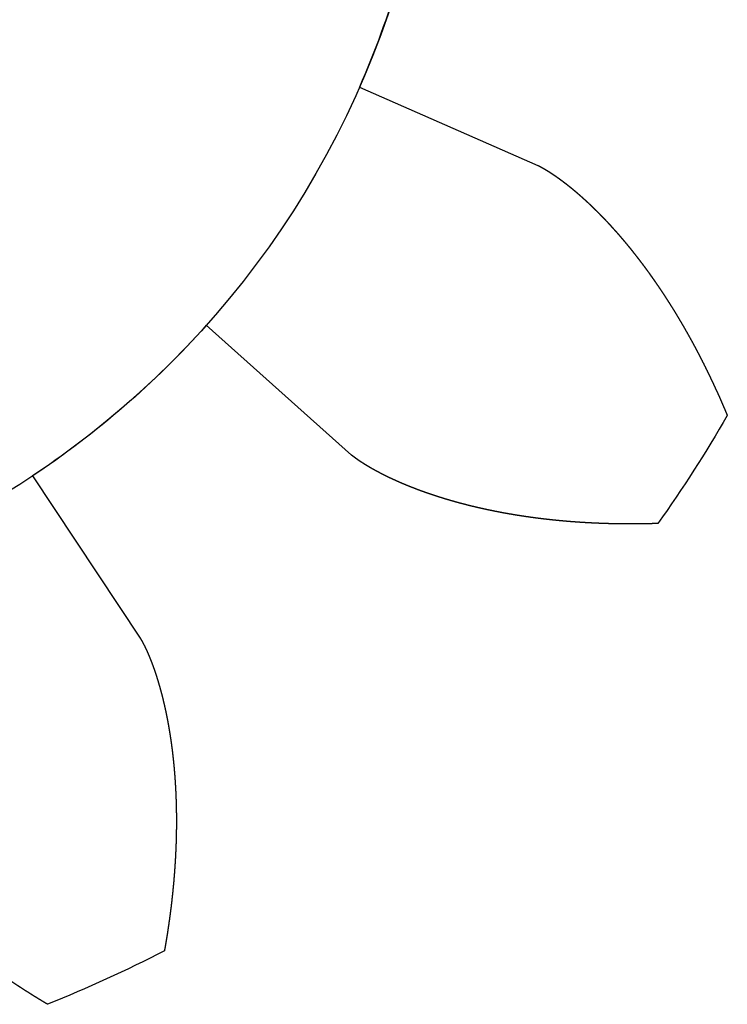
# Model space of a CAD drawing. Units: centimetres. Extents: x -0.25 to 5.37, y -0.26 to 0.3.
# Drawn here: x 0.09 to 0.23, y -0.24 to -0.06 of the extents above; entities that cross this region are included whole.
import ezdxf

# ---------------------------------------------------------------- set-up
doc = ezdxf.new("R2010")
doc.units = ezdxf.units.CM
doc.header["$MEASUREMENT"] = 0
for name, color, linetype in [('Différentiel torsen p1 v2 v2_Sketch10', 7, 'Continuous'), ('Différentiel torsen p1 v2 v2_Sketch5', 7, 'Continuous'), ('Différentiel torsen p1 v2 v2_Sketch8', 7, 'Continuous')]:
    doc.layers.add(name, color=color, linetype=linetype)

msp = doc.modelspace()

# ---------------------------------------------------------------- linework, layer by layer
at = {"layer": 'Différentiel torsen p1 v2 v2_Sketch10'}
for p, q in [((0.1556727807471898, -0.0683080180830727, -0.2), (0.1893094348916383, -0.0830675230429308, -0.2)), ((0.1893094348916383, -0.0830675230429308, -0.2), (0.1893322622669657, -0.0830778233088923, -0.2)), ((0.1542028580915883, -0.1376944228350036, -0.2), (0.1268039690257516, -0.11322876595334, -0.2)), ((0.1542217103774859, -0.1377109084608531, -0.2), (0.1542028580915883, -0.1376944228350036, -0.2)), ((0.0940301740340231, -0.1416274209718278, -0.2), (0.1143475373389233, -0.1722292548552737, -0.2)), ((0.1143475373389233, -0.1722292548552737, -0.2), (0.1143611722048533, -0.1722502614012602, -0.2))]:
    msp.add_line(p, q, dxfattribs=at)
at = {"layer": 'Différentiel torsen p1 v2 v2_Sketch10', "extrusion": (0, 0, -1)}
for radius, start, end in [(0.17, 189.0357764736593, 203.6914962536133), (0.17, 221.7630492009321, 236.4187689808861), (0.26, 210.0583464391871, 215.3961990153584), (0.26, 242.7856191664599, 248.1234717426312)]:
    msp.add_arc((0, 0, 0.2), radius, start, end, dxfattribs=at)
at = {"layer": 'Différentiel torsen p1 v2 v2_Sketch10'}
for points in [[(0.1893322622669657, -0.0830778233088923, -0.2), (0.189334314364721, -0.0830787488482269, -0.2), (0.1893386396801449, -0.0830807109781166, -0.2), (0.1893457910134836, -0.083083987326286, -0.2), (0.1893566528784855, -0.0830890221188365, -0.2), (0.1893724405443807, -0.0830964270944885, -0.2), (0.1893904353289544, -0.0831049462324619, -0.2), (0.1894106306516131, -0.0831145846535035, -0.2), (0.1894330149859671, -0.0831253509815589, -0.2), (0.189457572200871, -0.083137257063038, -0.2), (0.1894842836375275, -0.0831503164751861, -0.2), (0.1895131296938176, -0.0831645433782648, -0.2), (0.1895440916304205, -0.0831799512123259, -0.2), (0.1895771532270084, -0.0831965515001273, -0.2), (0.1896122999753448, -0.0832143544330203, -0.2), (0.1896495182792368, -0.083233369451379, -0.2), (0.1896887947178272, -0.0832536057792168, -0.2), (0.1897301151253863, -0.0832750730915116, -0.2), (0.189773464368583, -0.0832977816763542, -0.2), (0.189818826816979, -0.0833217420949672, -0.2), (0.1898661866273086, -0.0833469649764619, -0.2), (0.1899155280984015, -0.083373460761337, -0.2), (0.189966836010307, -0.08340123945628, -0.2), (0.1900200955021542, -0.0834303107236063, -0.2), (0.1900752919183237, -0.0834606839935695, -0.2), (0.1901324106766154, -0.0834923685606329, -0.2), (0.1901914371031132, -0.0835253737037037, -0.2), (0.1902523563641701, -0.0835597087360919, -0.2), (0.1903151535522268, -0.0835953829442288, -0.2), (0.1903798137379573, -0.0836324055505919, -0.2), (0.1904463220320288, -0.0836707856696073, -0.2), (0.1905146636525173, -0.0837105322592782, -0.2), (0.1905848239151723, -0.0837516541290417, -0.2), (0.1906567882021084, -0.0837941599632635, -0.2), (0.1907305419387253, -0.0838380583386329, -0.2), (0.1908060705650775, -0.0838833577454544, -0.2), (0.1908833595154734, -0.0839300666029426, -0.2), (0.1909623942324993, -0.0839781932499236, -0.2), (0.191043160177167, -0.0840277459381593, -0.2), (0.1911256428395655, -0.0840787328252625, -0.2), (0.191209827751405, -0.0841311619660362, -0.2), (0.1912957004886057, -0.0841850413112358, -0.2), (0.1913832466648638, -0.0842403787130365, -0.2), (0.191472451927593, -0.0842971819285856, -0.2), (0.191563301953021, -0.0843554586241123, -0.2), (0.1916557824409985, -0.0844152163790829, -0.2), (0.1917498791162764, -0.0844764626860173, -0.2), (0.1918455777307871, -0.0845392049495326, -0.2), (0.1919428640654242, -0.0846034504856361, -0.2), (0.1920417239320957, -0.0846692065206901, -0.2), (0.1921421431751452, -0.0847364801908198, -0.2), (0.1922441076703444, -0.0848052785434233, -0.2), (0.1923476033240956, -0.0848756085383514, -0.2), (0.1924526160725591, -0.0849474770490911, -0.2), (0.1925591318805323, -0.0850208908639349, -0.2), (0.1926671367411134, -0.0850958566867572, -0.2), (0.1927766166762791, -0.0851723811373359, -0.2), (0.1928875577371618, -0.0852504707516972, -0.2), (0.1929999460043592, -0.0853301319823901, -0.2), (0.1931137675881838, -0.0854113711986104, -0.2), (0.1932290086286505, -0.0854941946868349, -0.2), (0.1933456552953316, -0.0855786086515928, -0.2), (0.1934636937871828, -0.0856646192161005, -0.2), (0.1935831103323103, -0.0857522324228589, -0.2), (0.1937038911876889, -0.0858414542341703, -0.2), (0.1938260226392863, -0.0859322905327334, -0.2), (0.1939494910021318, -0.0860247471221593, -0.2), (0.1940742826203554, -0.0861188297274406, -0.2), (0.1942003838671639, -0.0862145439953218, -0.2), (0.1943277811448032, -0.0863118954946869, -0.2), (0.1944564608845944, -0.0864108897172208, -0.2), (0.1945864095468985, -0.0865115320779458, -0.2), (0.1947176136210603, -0.0866138279157271, -0.2), (0.1948500596252669, -0.0867177824936605, -0.2), (0.1949837341064895, -0.0868234009995337, -0.2), (0.1951186236405716, -0.0869306885464274, -0.2), (0.1952547148322253, -0.0870396501731914, -0.2), (0.1953919943150113, -0.0871502908448906, -0.2), (0.1955304487512368, -0.0872626154531176, -0.2), (0.1956700648319495, -0.0873766288164743, -0.2), (0.1958108292769839, -0.0874923356811529, -0.2), (0.1959527288349385, -0.0876097407213922, -0.2), (0.1960957502831353, -0.0877288485399031, -0.2), (0.1962398804275039, -0.0878496636681668, -0.2), (0.1963851061026054, -0.0879721905669461, -0.2), (0.1965314141716798, -0.0880964336268224, -0.2), (0.1966787915266247, -0.0882223971686228, -0.2), (0.1968272250879572, -0.088350085443805, -0.2), (0.1969767018047117, -0.088479502634731, -0.2), (0.1971272086544808, -0.0886106528551953, -0.2), (0.1972787326434421, -0.0887435401509244, -0.2), (0.1974312608063435, -0.0888781684999916, -0.2), (0.197584780206452, -0.0890145418131656, -0.2), (0.1977392779354635, -0.089152663934181, -0.2), (0.1978947411135589, -0.0892925386402739, -0.2), (0.1980511568894218, -0.0894341696426474, -0.2), (0.1982085124402247, -0.0895775605868662, -0.2), (0.1983667949715755, -0.0897227150531725, -0.2), (0.1985259917174442, -0.0898696365567534, -0.2), (0.1986860899402169, -0.0900183285482721, -0.2), (0.1988470769307078, -0.0901687944143059, -0.2), (0.1990089400081445, -0.0903210374777262, -0.2), (0.199171666520116, -0.0904750609979859, -0.2), (0.19933524384251, -0.0906308681713847, -0.2), (0.1994996593795707, -0.0907884621315962, -0.2), (0.1996649005639045, -0.0909478459500812, -0.2), (0.1998309548564691, -0.0911090226364529, -0.2), (0.1999978097465223, -0.0912719951387402, -0.2), (0.2001654527515686, -0.0914367663436473, -0.2), (0.2003338714174073, -0.0916033390770686, -0.2), (0.20050305331814, -0.0917717161044849, -0.2), (0.2006729860561587, -0.0919419001313134, -0.2), (0.200843657262101, -0.0921138938031533, -0.2), (0.2010150545948031, -0.0922876997060374, -0.2), (0.201187165741349, -0.0924633203669386, -0.2), (0.2013599784170722, -0.0926407582541486, -0.2), (0.2015334803655462, -0.0928200157776152, -0.2), (0.2017076593585417, -0.0930010952891715, -0.2), (0.2018825031959842, -0.0931839990827747, -0.2), (0.2020579997059994, -0.093368729395001, -0.2), (0.2022341367449141, -0.093555288405414, -0.2), (0.2024109021972502, -0.0937436782368898, -0.2), (0.2025882839756837, -0.0939339009558351, -0.2), (0.2027662700210074, -0.0941259585724078, -0.2), (0.2029448483021696, -0.0943198530410007, -0.2), (0.2031240068162806, -0.0945155862606039, -0.2), (0.2033037335886039, -0.0947131600751174, -0.2), (0.2034840166725226, -0.0949125762735633, -0.2), (0.2036648441495009, -0.0951138365902829, -0.2), (0.2038462041291171, -0.0953169427054069, -0.2), (0.2040280847490718, -0.0955218962452145, -0.2), (0.2042104741751814, -0.0957286987824356, -0.2), (0.2043933606013492, -0.0959373518364615, -0.2), (0.20457673224953, -0.0961478568735163, -0.2), (0.2047605773697584, -0.0963602153071126, -0.2), (0.2049448842401542, -0.0965744284984089, -0.2), (0.2051296411669173, -0.0967904977565015, -0.2), (0.2053148364843066, -0.0970084243386401, -0.2), (0.2055004585546029, -0.0972282094503691, -0.2), (0.2056864957681332, -0.097449854245963, -0.2), (0.2058729365432764, -0.0976733598287888, -0.2), (0.2060597693264611, -0.0978987272515898, -0.2), (0.2062469825921481, -0.098125957516706, -0.2), (0.2064345648427977, -0.0983550515761911, -0.2), (0.2066225046088835, -0.0985860103322165, -0.2), (0.2068107904489003, -0.0988188346374437, -0.2), (0.2069994109493621, -0.0990535252953016, -0.2), (0.2071883547247868, -0.099290083060212, -0.2), (0.2073776104176703, -0.0995285086376897, -0.2), (0.2075671666984888, -0.0997688026847023, -0.2), (0.2077570122657122, -0.1000109658100587, -0.2), (0.2079471358458008, -0.1002549985746797, -0.2), (0.2081375261931987, -0.1005009014918334, -0.2), (0.2083281720903125, -0.1007486750272262, -0.2), (0.2085190623475088, -0.1009983195993072, -0.2), (0.2087101858031195, -0.1012498355796717, -0.2), (0.2089015313234342, -0.1015032232933279, -0.2), (0.2090930878026932, -0.1017584830189364, -0.2), (0.2092848441630672, -0.1020156149889055, -0.2), (0.2094767893546497, -0.1022746193896269, -0.2), (0.209668912355474, -0.1025354963618975, -0.2), (0.2098612021715148, -0.102798246001193, -0.2), (0.2100536478366893, -0.1030628683579097, -0.2), (0.2102462384128523, -0.1033293634374816, -0.2), (0.2104389629897893, -0.1035977312005445, -0.2), (0.2106318106852003, -0.1038679715633501, -0.2), (0.2108247706446868, -0.1041400843980489, -0.2), (0.2110178320417298, -0.104414069532922, -0.2), (0.2112109840776725, -0.1046899267525246, -0.2), (0.2114042159816968, -0.1049676557977776, -0.2), (0.2115975170108585, -0.1052472563663766, -0.2), (0.2117908764501115, -0.1055287281131083, -0.2), (0.2119842836123385, -0.1058120706500938, -0.2), (0.2121777278383742, -0.106097283546971, -0.2), (0.2123711984970433, -0.1063843663309616, -0.2), (0.2125646849850943, -0.1066733184871972, -0.2), (0.2127581767271155, -0.1069641394590392, -0.2), (0.2129516631754559, -0.1072568286482922, -0.2), (0.2131451338101561, -0.1075513854153802, -0.2), (0.2133385781388483, -0.1078478090793708, -0.2), (0.2135319856968186, -0.1081460989182448, -0.2), (0.2137253460471888, -0.1084462541693281, -0.2), (0.2139186487810764, -0.1087482740295746, -0.2), (0.2141118835177485, -0.109052157655818, -0.2), (0.2143050399048396, -0.1093579041649085, -0.2), (0.2144981076183662, -0.1096655126338641, -0.2), (0.214691076362248, -0.1099749821001369, -0.2), (0.2148839358679359, -0.1102863115617681, -0.2), (0.2150766758940056, -0.1105994999774856, -0.2), (0.2152692862257754, -0.1109145462667209, -0.2), (0.2154617566749303, -0.1112314493095618, -0.2), (0.215654077080426, -0.1115502079473753, -0.2), (0.2158462373093419, -0.1118708209833388, -0.2), (0.2160382272578347, -0.1121932871829163, -0.2), (0.2162300368518974, -0.1125176052742292, -0.2), (0.2164216560486353, -0.1128437739484307, -0.2), (0.2166130748349476, -0.1131717918596232, -0.2), (0.2168042832252534, -0.1135016576245752, -0.2), (0.2169952712593982, -0.1138333698223582, -0.2), (0.2171860290008165, -0.1141669269940216, -0.2), (0.2173765465338337, -0.1145023276418899, -0.2), (0.2175668139639929, -0.1148395702298042, -0.2), (0.2177568214236316, -0.1151786531850504, -0.2), (0.2179465590762959, -0.1155195748998197, -0.2), (0.2181360171216097, -0.1158623337327474, -0.2), (0.2183251858000359, -0.1162069280103329, -0.2), (0.2185140553975081, -0.1165533560282592, -0.2), (0.2187026162340915, -0.1169016160486126, -0.2), (0.218890858653431, -0.1172517062972419, -0.2), (0.2190787730110072, -0.1176036249607015, -0.2), (0.2192663496650089, -0.1179573701838716, -0.2), (0.2194535789608336, -0.1183129400656676, -0.2), (0.2196404512446468, -0.1186703326630434, -0.2), (0.2198269568914245, -0.1190295459991007, -0.2), (0.2200130863297367, -0.1193905780701604, -0.2), (0.2201988300651842, -0.1197534268524246, -0.2), (0.2203841787109617, -0.120118090310486, -0.2), (0.2205691229947376, -0.120484566399327, -0.2), (0.2207536536908523, -0.1208528530459146, -0.2), (0.2209377615670711, -0.1212229481346922, -0.2), (0.2211214373225621, -0.1215948494905825, -0.2), (0.2213046715367039, -0.1219685548649194, -0.2), (0.2214874545946959, -0.1223440619148403, -0.2), (0.2216697767988362, -0.1227213682344082, -0.2), (0.2218516285058624, -0.1231004713929475, -0.2), (0.2220330002650107, -0.1234813689734673, -0.2), (0.2222138829337918, -0.123864058604877, -0.2), (0.2223942678570141, -0.1242485380115661, -0.2), (0.2225741468261294, -0.1246348050023112, -0.2), (0.2227535117185521, -0.1250228573708284, -0.2), (0.2229323542165633, -0.1254126928181946, -0.2), (0.2231106654895596, -0.1258043088651012, -0.2), (0.2232884359024419, -0.1261977027711996, -0.2), (0.2234656546844274, -0.1265928714435526, -0.2), (0.2236423105639463, -0.1269898116110487, -0.2), (0.2238183924226967, -0.1273885200045033, -0.2), (0.2239938899701307, -0.1277889935411916, -0.2), (0.2241687943473432, -0.1281912294924714, -0.2), (0.2243430989141836, -0.1285952256954163, -0.2), (0.2245167993607361, -0.1290009806015806, -0.2), (0.2246898931152193, -0.1294084931561153, -0.2), (0.2248278817759607, -0.1297359088091722, -0.2), (0.2249310995318579, -0.1299822610636636, -0.2), (0.224999789710708, -0.1301468472299825, -0.2), (0.2250341043855168, -0.1302292281456368, -0.2)], [(0.2119432180507718, -0.1505990448916693, -0.2), (0.2118540269030042, -0.1506020534347006, -0.2), (0.2116757791285877, -0.1506079422146732, -0.2), (0.2114088110303665, -0.150616390466423, -0.2), (0.21105366071527, -0.1506268849433882, -0.2), (0.2106110685128875, -0.1506387201592547, -0.2), (0.2101698230947052, -0.150649273355083, -0.2), (0.2097299264886046, -0.1506585464320477, -0.2), (0.2092913818935048, -0.1506665426673382, -0.2), (0.2088541940352912, -0.1506732672025363, -0.2), (0.2084183690761463, -0.1506787269624664, -0.2), (0.2079839140950633, -0.15068293002713, -0.2), (0.2075508366845066, -0.1506858851520216, -0.2), (0.2071191445023631, -0.1506876012312531, -0.2), (0.2066888448364124, -0.1506880867774208, -0.2), (0.2062599441819282, -0.150687349416537, -0.2), (0.2058324484625341, -0.1506853961512589, -0.2), (0.2054063632247091, -0.1506822335926429, -0.2), (0.2049816938496041, -0.150677868212729, -0.2), (0.2045584457403799, -0.1506723065680083, -0.2), (0.2041366245625012, -0.1506655555861973, -0.2), (0.2037162362707152, -0.1506576225986101, -0.2), (0.2032972869895833, -0.1506485151979095, -0.2), (0.2028797829360818, -0.1506382411461763, -0.2), (0.2024637303272989, -0.1506268082652884, -0.2), (0.20204913528851, -0.1506142243279155, -0.2), (0.2016360037786411, -0.1506004969692266, -0.2), (0.2012243416399174, -0.1505856337459962, -0.2), (0.2008141546319259, -0.1505696421773265, -0.2), (0.2004054484728411, -0.1505525297940035, -0.2), (0.1999982288747422, -0.1505343041809058, -0.2), (0.1995925015885206, -0.1505149730310331, -0.2), (0.1991882723992038, -0.1504945441400785, -0.2), (0.198785547105518, -0.1504730253821626, -0.2), (0.1983843315040925, -0.1504504246912822, -0.2), (0.1979846313727323, -0.1504267500417033, -0.2), (0.1975864524513912, -0.1504020094258221, -0.2), (0.197189800432899, -0.1503762108434941, -0.2), (0.1967946809733018, -0.1503493623143502, -0.2), (0.1964010996978192, -0.1503214718851108, -0.2), (0.1960090622085034, -0.1502925476389989, -0.2), (0.1956185740910247, -0.1502625977042414, -0.2), (0.1952296409219108, -0.150231630263228, -0.2), (0.1948422682654233, -0.150199653548847, -0.2), (0.1944564616702869, -0.1501666758407434, -0.2), (0.1940722266662678, -0.15013270546153, -0.2), (0.1936895687610113, -0.1500977507733779, -0.2), (0.193308493435971, -0.1500618201737448, -0.2), (0.1929290061460537, -0.1500249220951788, -0.2), (0.1925511123213789, -0.1499870650074801, -0.2), (0.1921748173683385, -0.1499482574192374, -0.2), (0.1918001266707965, -0.1499085078795815, -0.2), (0.1914270455912912, -0.1498678249801361, -0.2), (0.1910555794716574, -0.1498262173561829, -0.2), (0.1906857336321572, -0.1497836936856562, -0.2), (0.1903175133708257, -0.1497402626886068, -0.2), (0.1899509239626431, -0.149695933126532, -0.2), (0.1895859706586963, -0.1496507138018209, -0.2), (0.1892226586852373, -0.1496046135571903, -0.2), (0.1888609932438816, -0.1495576412760074, -0.2), (0.1885009795117526, -0.1495098058826444, -0.2), (0.1881426226415612, -0.1494611163428883, -0.2), (0.1877859277616188, -0.1494115816643444, -0.2), (0.1874308999757948, -0.1493612108969819, -0.2), (0.1870775443633727, -0.1493100131331835, -0.2), (0.1867258659788349, -0.1492579975076046, -0.2), (0.18637586985157, -0.1492051731971371, -0.2), (0.1860275609855491, -0.1491515494208819, -0.2), (0.1856809443588572, -0.1490971354401629, -0.2), (0.1853360249234221, -0.1490419405585825, -0.2), (0.1849928076050342, -0.148985974122122, -0.2), (0.1846512973032143, -0.1489292455192785, -0.2), (0.1843114988910533, -0.1488717641812244, -0.2), (0.1839734172149551, -0.1488135395820178, -0.2), (0.1836370570943684, -0.1487545812387976, -0.2), (0.1833024233217089, -0.148694898711777, -0.2), (0.1829695206621849, -0.148634501604298, -0.2), (0.1826383538535623, -0.1485733995629046, -0.2), (0.1823089276058675, -0.1485116022774521, -0.2), (0.181981246601, -0.1484491194812452, -0.2), (0.1816553154926592, -0.1483859609510975, -0.2), (0.1813311389062214, -0.1483221365074065, -0.2), (0.1810087214385374, -0.1482576560142701, -0.2), (0.1806880676576812, -0.1481925293796162, -0.2), (0.1803691821025794, -0.1481267665553889, -0.2), (0.1800520692828655, -0.1480603775376233, -0.2), (0.1797367336787748, -0.1479933723664985, -0.2), (0.1794231797409244, -0.1479257611264376, -0.2), (0.1791114118900635, -0.1478575539462186, -0.2), (0.1788014345166827, -0.1477887609991357, -0.2), (0.1784932519808027, -0.1477193925031027, -0.2), (0.1781868686118961, -0.1476494587207124, -0.2), (0.1778822887086725, -0.1475789699593413, -0.2), (0.1775795165388388, -0.1475079365712682, -0.2), (0.1772785563387302, -0.1474363689538362, -0.2), (0.1769794123130344, -0.147364277549582, -0.2), (0.1766820886347177, -0.1472916728462931, -0.2), (0.1763865894448133, -0.1472185653771113, -0.2), (0.1760929188521766, -0.1471449657206478, -0.2), (0.1758010809331265, -0.1470708845011333, -0.2), (0.1755110797311169, -0.146996332388565, -0.2), (0.1752229192566569, -0.1469213200987711, -0.2), (0.1749366034871111, -0.1468458583935193, -0.2), (0.1746521363664489, -0.1467699580806332, -0.2), (0.1743695218049027, -0.1466936300141404, -0.2), (0.1740887636785939, -0.146616885094427, -0.2), (0.1738098658294402, -0.1465397342683167, -0.2), (0.1735328320649635, -0.1464621885291777, -0.2), (0.1732576661580308, -0.1463842589170432, -0.2), (0.1729843718465237, -0.1463059565187559, -0.2), (0.1727129528329318, -0.1462272924681277, -0.2), (0.1724434127842392, -0.1461482779460317, -0.2), (0.1721757553317377, -0.1460689241805106, -0.2), (0.1719099840707629, -0.1459892424469034, -0.2), (0.1716461025603674, -0.1459092440679883, -0.2), (0.171384114322894, -0.1458289404141465, -0.2), (0.1711240228438347, -0.1457483429034658, -0.2), (0.1708658315716514, -0.1456674630018539, -0.2), (0.1706095439175028, -0.1455863122231705, -0.2), (0.1703551632549157, -0.1455049021293684, -0.2), (0.1701026929193421, -0.1454232443306592, -0.2), (0.1698521362079968, -0.1453413504856302, -0.2), (0.1696034963796785, -0.1452592323013628, -0.2), (0.1693567766544883, -0.1451769015335707, -0.2), (0.1691119802134979, -0.1450943699867444, -0.2), (0.1688691101982938, -0.1450116495143169, -0.2), (0.1686281697107911, -0.1449287520187894, -0.2), (0.1683891618130534, -0.1448456894518588, -0.2), (0.1681520895269988, -0.1447624738145592, -0.2), (0.1679169558340643, -0.1446791171574123, -0.2), (0.1676837636747376, -0.1445956315805941, -0.2), (0.1674525159483565, -0.1445120292340705, -0.2), (0.1672232155129186, -0.1444283223177326, -0.2), (0.166995865184779, -0.1443445230815453, -0.2), (0.166770467738304, -0.144260643825703, -0.2), (0.1665470259053909, -0.144176696900795, -0.2), (0.1663255423752581, -0.1440926947079533, -0.2), (0.1661060197942405, -0.1440086496989945, -0.2), (0.1658884607654762, -0.1439245743765774, -0.2), (0.1656728678485425, -0.1438404812943594, -0.2), (0.1654592435589683, -0.1437563830571674, -0.2), (0.1652475903680195, -0.1436722923211538, -0.2), (0.1650379107024811, -0.143588221793953, -0.2), (0.1648302069443293, -0.1435041842348426, -0.2), (0.1646244814303535, -0.1434201924549099, -0.2), (0.1644207364516525, -0.1433362593172183, -0.2), (0.1642189742534195, -0.1432523977369748, -0.2), (0.1640191970347018, -0.1431686206816966, -0.2), (0.1638214069480619, -0.1430849411713821, -0.2), (0.1636256060991737, -0.1430013722786822, -0.2), (0.1634317965463168, -0.1429179271290715, -0.2), (0.1632399803001641, -0.1428346189010268, -0.2), (0.1630501593235162, -0.1427514608262057, -0.2), (0.1628623355309485, -0.1426684661896246, -0.2), (0.1626765107883804, -0.142585648329835, -0.2), (0.1624926869125646, -0.1425030206390952, -0.2), (0.1623108656708787, -0.1424205965635646, -0.2), (0.1621310487810295, -0.1423383896034954, -0.2), (0.1619532379106813, -0.1422564133134179, -0.2), (0.1617774346769909, -0.1421746813023241, -0.2), (0.1616036406461098, -0.1420932072338494, -0.2), (0.1614318573329781, -0.1420120048264796, -0.2), (0.1612620862009897, -0.1419310878537454, -0.2), (0.1610943286616131, -0.141850470144419, -0.2), (0.1609285860738828, -0.1417701655826943, -0.2), (0.1607648597439249, -0.1416901881083776, -0.2), (0.1606031509247331, -0.1416105517171164, -0.2), (0.1604434608157994, -0.141531270460614, -0.2), (0.1602857905627078, -0.1414523584468386, -0.2), (0.1601301412565872, -0.1413738298402234, -0.2), (0.1599765139336751, -0.1412956988618716, -0.2), (0.1598249095750762, -0.1412179797897796, -0.2), (0.1596753291063647, -0.1411406869590403, -0.2), (0.1595277733971535, -0.1410638347620438, -0.2), (0.1593822432605094, -0.1409874376486476, -0.2), (0.1592387394525589, -0.1409115101264207, -0.2), (0.1590972626721937, -0.1408360667609333, -0.2), (0.1589578135606345, -0.1407611221760187, -0.2), (0.1588203927009574, -0.1406866910540266, -0.2), (0.1586850006174775, -0.1406127881360667, -0.2), (0.1585516377754117, -0.1405394282222033, -0.2), (0.1584203045805519, -0.1404666261716305, -0.2), (0.158291001378822, -0.1403943969028325, -0.2), (0.1581637284557802, -0.1403227553937346, -0.2), (0.1580384860360257, -0.1402517166818375, -0.2), (0.1579152742828461, -0.1401812958646886, -0.2), (0.1577940932977702, -0.1401115081003422, -0.2), (0.1576749431200636, -0.1400423686077812, -0.2), (0.1575578237260866, -0.1399738926673688, -0.2), (0.157442735028723, -0.1399060956211249, -0.2), (0.1573296768771631, -0.1398389928725489, -0.2), (0.1572186490565261, -0.1397725998864533, -0.2), (0.1571096512874305, -0.1397069321888542, -0.2), (0.1570026832254621, -0.1396420053665794, -0.2), (0.1568977444606072, -0.1395778350678974, -0.2), (0.1567948345166553, -0.1395144370040219, -0.2), (0.1566939528504838, -0.1394518269503979, -0.2), (0.1565950988513173, -0.139390020747917, -0.2), (0.1564982718397716, -0.139329034304461, -0.2), (0.1564034710678027, -0.1392688835933631, -0.2), (0.1563106957187953, -0.1392095846511109, -0.2), (0.1562199449074663, -0.1391511535754328, -0.2), (0.1561312176797873, -0.1390936065228261, -0.2), (0.1560445130126211, -0.1390369597073193, -0.2), (0.155959829812098, -0.1389812294069196, -0.2), (0.155877166911915, -0.1389264319697804, -0.2), (0.1557965230717897, -0.1388725838193696, -0.2), (0.1557178969751604, -0.1388197014625925, -0.2), (0.1556412872292364, -0.1387678014869234, -0.2), (0.1555666923676651, -0.1387169005453966, -0.2), (0.1554941108525516, -0.1386670153439753, -0.2), (0.1554235410763158, -0.1386181626295464, -0.2), (0.1553549813643252, -0.1385703591733023, -0.2), (0.1552884299694566, -0.1385236217956514, -0.2), (0.1552238850646218, -0.1384779674011056, -0.2), (0.1551613447365335, -0.1384334130065014, -0.2), (0.1551008069773383, -0.1383899757792391, -0.2), (0.155042269681515, -0.1383476730494015, -0.2), (0.1549857306618691, -0.1383065222283367, -0.2), (0.1549311876639895, -0.1382665407341608, -0.2), (0.1548786383783113, -0.1382277459289223, -0.2), (0.1548280804602086, -0.1381901550150823, -0.2), (0.1547795115128048, -0.1381537851181361, -0.2), (0.1547329290462043, -0.138118653486773, -0.2), (0.1546883304446841, -0.1380847776527873, -0.2), (0.1546457129284377, -0.1380521756176617, -0.2), (0.154605073522955, -0.1380208660008228, -0.2), (0.1545664091411868, -0.1379908676293043, -0.2), (0.1545297166694258, -0.1379621991083435, -0.2), (0.1544949930359083, -0.1379348784775299, -0.2), (0.1544622353246219, -0.1379089226415956, -0.2), (0.1544314407203341, -0.1378843476403754, -0.2), (0.1544026062838414, -0.1378611697630745, -0.2), (0.1543757287717038, -0.1378394064404891, -0.2), (0.1543508044406198, -0.1378190772138752, -0.2), (0.1543278288496835, -0.1378002047123179, -0.2), (0.1543067972612822, -0.1377828126489169, -0.2), (0.1542877050762638, -0.137766923636503, -0.2), (0.1542705482198748, -0.1377525572696584, -0.2), (0.1542553236357337, -0.1377397276156726, -0.2), (0.1542420293995227, -0.1377284427876992, -0.2), (0.1542329374093378, -0.1377206540161771, -0.2), (0.1542269863669831, -0.1377155099787801, -0.2), (0.1542234047498934, -0.1377123906316941, -0.2), (0.1542217103774859, -0.1377109084608531, -0.2)], [(0.1143611722048533, -0.1722502614012602, -0.2), (0.1143623981549972, -0.1722521494623032, -0.2), (0.1143649760343707, -0.1722561385530712, -0.2), (0.1143692207912538, -0.1722627610952457, -0.2), (0.1143756363591995, -0.1722728689998396, -0.2), (0.1143849143568192, -0.1722876339183627, -0.2), (0.1143954467391965, -0.1723045293883214, -0.2), (0.1144072252018989, -0.1723235561598245, -0.2), (0.1144202353858533, -0.1723447152561601, -0.2), (0.1144344573160242, -0.1723680079220066, -0.2), (0.1144498679552192, -0.1723934354915622, -0.2), (0.1144664431574712, -0.1724209992794915, -0.2), (0.1144841598920197, -0.1724507004610437, -0.2), (0.1145029982837834, -0.1724825399604083, -0.2), (0.1145229406177965, -0.1725165185073509, -0.2), (0.1145439703523622, -0.1725526366929623, -0.2), (0.1145660712102589, -0.1725908950211137, -0.2), (0.1145892260438284, -0.1726312939723424, -0.2), (0.1146134165599406, -0.1726738340198448, -0.2), (0.1146386238996061, -0.1727185155978338, -0.2), (0.1146648289880902, -0.1727653390825704, -0.2), (0.1146920129721682, -0.172814304768468, -0.2), (0.1147201576379791, -0.1728654128451607, -0.2), (0.1147492452599206, -0.1729186634067124, -0.2), (0.1147792584105211, -0.172974056462931, -0.2), (0.114810179797487, -0.1730315919490842, -0.2), (0.1148419920597786, -0.1730912697377674, -0.2), (0.1148746776833825, -0.1731530896441605, -0.2), (0.1149082191066378, -0.1732170514208714, -0.2), (0.1149425987841486, -0.1732831547549392, -0.2), (0.1149777992625804, -0.1733513992641258, -0.2), (0.115013803263525, -0.1734217844926716, -0.2), (0.1150505936710636, -0.1734943099126414, -0.2), (0.115088153492726, -0.1735689749267631, -0.2), (0.1151264658306698, -0.1736457788705832, -0.2), (0.1151655138460842, -0.1737247210148993, -0.2), (0.1152052807337588, -0.1738058005675981, -0.2), (0.1152457497389079, -0.1738890166734144, -0.2), (0.1152869041693172, -0.1739743684138017, -0.2), (0.1153287274081342, -0.1740618548067304, -0.2), (0.1153712029291039, -0.1741514748061839, -0.2), (0.1154143142994151, -0.174243227302517, -0.2), (0.1154580451713328, -0.1743371111235768, -0.2), (0.1155023792768624, -0.1744331250354969, -0.2), (0.1155473004214032, -0.1745312677435038, -0.2), (0.1155927924771356, -0.1746315378926057, -0.2), (0.1156388393841937, -0.1747339340681293, -0.2), (0.1156854251531019, -0.1748384547961478, -0.2), (0.1157325338666547, -0.1749450985438488, -0.2), (0.1157801496822031, -0.1750538637197738, -0.2), (0.1158282568331706, -0.1751647486740875, -0.2), (0.1158768396273891, -0.1752777516993042, -0.2), (0.1159258824457904, -0.1753928710308486, -0.2), (0.1159753697410319, -0.1755101048475802, -0.2), (0.1160252860359221, -0.1756294512721708, -0.2), (0.116075615922717, -0.1757509083715754, -0.2), (0.116126344063433, -0.1758744741576157, -0.2), (0.1161774551898937, -0.1760001465874196, -0.2), (0.1162289341038408, -0.1761279235638196, -0.2), (0.116280765677079, -0.1762578029355924, -0.2), (0.1163329348511205, -0.176389782497985, -0.2), (0.1163854266366476, -0.1765238599932858, -0.2), (0.1164382261130222, -0.1766600331112644, -0.2), (0.1164913184277674, -0.176798299489548, -0.2), (0.1165446887960508, -0.1769386567139042, -0.2), (0.1165983225004671, -0.1770811023188083, -0.2), (0.1166522048908174, -0.1772256337879151, -0.2), (0.1167063213838881, -0.177372248554474, -0.2), (0.1167606574632306, -0.1775209440016281, -0.2), (0.1168151986789206, -0.17767171746272, -0.2), (0.1168699306472296, -0.1778245662218672, -0.2), (0.1169248390503066, -0.1779794875143949, -0.2), (0.1169799096358567, -0.1781364785272306, -0.2), (0.1170351282168127, -0.1782955363991541, -0.2), (0.1170904806710369, -0.1784566582211534, -0.2), (0.1171459529410699, -0.1786198410369789, -0.2), (0.1172015310338708, -0.1787850818435413, -0.2), (0.1172572010205585, -0.1789523775912764, -0.2), (0.1173129490361571, -0.1791217251843525, -0.2), (0.1173687612793308, -0.1792931214810728, -0.2), (0.1174246240121079, -0.1794665632943885, -0.2), (0.117480523559616, -0.1796420473922712, -0.2), (0.1175364463098171, -0.1798195704980482, -0.2), (0.1175923787132491, -0.1799991292905908, -0.2), (0.1176483072827697, -0.1801807204047582, -0.2), (0.1177042185933055, -0.1803643404318736, -0.2), (0.1177600992816037, -0.180549985920073, -0.2), (0.1178159360459914, -0.1807376533746078, -0.2), (0.1178717156461421, -0.1809273392580201, -0.2), (0.1179274249028243, -0.1811190399906091, -0.2), (0.1179830506976542, -0.1813127519508658, -0.2), (0.1180385799728588, -0.1815084714758138, -0.2), (0.1180939997310447, -0.1817061948612753, -0.2), (0.1181492970349757, -0.1819059183620495, -0.2), (0.11820445900733, -0.1821076381923936, -0.2), (0.118259472830465, -0.1823113505264242, -0.2), (0.1183143257461904, -0.1825170514984415, -0.2), (0.1183690050555535, -0.1827247372031663, -0.2), (0.118423498118633, -0.1829344036959253, -0.2), (0.1184777923542968, -0.1831460469931271, -0.2), (0.1185318752399755, -0.1833596630726373, -0.2), (0.1185857343114445, -0.1835752478740899, -0.2), (0.1186393571626252, -0.1837927972991015, -0.2), (0.1186927314453885, -0.1840123072114599, -0.2), (0.1187458448693184, -0.1842337734375996, -0.2), (0.1187986852014934, -0.1844571917669518, -0.2), (0.1188512402662803, -0.1846825579522462, -0.2), (0.1189034979451484, -0.1849098677097045, -0.2), (0.118955446176484, -0.1851391167192304, -0.2), (0.1190070729553528, -0.1853703006248682, -0.2), (0.1190583663332921, -0.1856034150351406, -0.2), (0.1191093144181116, -0.1858384555233364, -0.2), (0.1191599053737224, -0.1860754176276931, -0.2), (0.119210127419962, -0.1863142968515831, -0.2), (0.1192599688323617, -0.1865550886639662, -0.2), (0.119309417941943, -0.1867977884997093, -0.2), (0.1193584631350278, -0.1870423917598653, -0.2), (0.1194070928530779, -0.187288893811842, -0.2), (0.1194552955925309, -0.1875372899895809, -0.2), (0.1195030599045698, -0.1877875755939976, -0.2), (0.1195503743949258, -0.188039745893292, -0.2), (0.1195972277236966, -0.1882937961232194, -0.2), (0.1196436086051945, -0.188549721487251, -0.2), (0.1196895058077954, -0.1888075171567393, -0.2), (0.1197349081537098, -0.1890671782713469, -0.2), (0.1197798045187929, -0.1893286999393536, -0.2), (0.1198241838323679, -0.1895920772379155, -0.2), (0.1198680350770825, -0.1898573052132252, -0.2), (0.1199113472887708, -0.1901243788806562, -0.2), (0.1199541095562262, -0.1903932932251773, -0.2), (0.1199963110210147, -0.1906640432016584, -0.2), (0.1200379408773053, -0.1909366237351212, -0.2), (0.1200789883717326, -0.1912110297209014, -0.2), (0.120119442803274, -0.1914872560247731, -0.2), (0.1201592935230268, -0.1917652974833481, -0.2), (0.1201985299340201, -0.1920451489043786, -0.2), (0.1202371414910524, -0.192326805067001, -0.2), (0.1202751177005572, -0.1926102607219053, -0.2), (0.1203124481204957, -0.1928955105914337, -0.2), (0.1203491223601414, -0.1931825493699609, -0.2), (0.1203851300798897, -0.1934713717242011, -0.2), (0.1204204609911014, -0.1937619722934459, -0.2), (0.1204551048559705, -0.1940543456897407, -0.2), (0.1204890514874316, -0.1943484864979645, -0.2), (0.1205222907489546, -0.1946443892761782, -0.2), (0.1205548125543492, -0.1949420485559416, -0.2), (0.1205866068676137, -0.1952414588425456, -0.2), (0.1206176637027996, -0.1955426146151939, -0.2), (0.1206479731239363, -0.1958455103270729, -0.2), (0.1206775252448386, -0.1961501404056561, -0.2), (0.1207063102289074, -0.1964564992530377, -0.2), (0.1207343182889808, -0.1967645812461584, -0.2), (0.1207615396872015, -0.1970743807370002, -0.2), (0.1207879647349496, -0.1973858920526516, -0.2), (0.1208135837926759, -0.1976991094955618, -0.2), (0.1208383872696878, -0.1980140273438833, -0.2), (0.1208623656239997, -0.198330639851692, -0.2), (0.1208855093621965, -0.1986489412491852, -0.2), (0.1209078090393659, -0.1989689257427504, -0.2), (0.1209292552589641, -0.1992905875151599, -0.2), (0.120949838672602, -0.1996139207259345, -0.2), (0.1209695499798988, -0.1999389195115747, -0.2), (0.1209883799283526, -0.2002655779857644, -0.2), (0.1210063193132721, -0.2005938902394674, -0.2), (0.1210233589776827, -0.2009238503410611, -0.2), (0.1210394898120888, -0.2012554523366764, -0.2), (0.1210547027543101, -0.2015886902504284, -0.2), (0.1210689887893374, -0.2019235580846001, -0.2), (0.1210823389492406, -0.202260049819753, -0.2), (0.1210947443131001, -0.2025981594147921, -0.2), (0.1211061960068138, -0.2029378808073286, -0.2), (0.121116685202948, -0.2032792079139593, -0.2), (0.1211262031206306, -0.2036221346304879, -0.2), (0.1211347410254724, -0.2039666548320909, -0.2), (0.1211422902295627, -0.2043127623733945, -0.2), (0.121148842091238, -0.2046604510887135, -0.2), (0.1211543880148371, -0.2050097147922742, -0.2), (0.1211589194505203, -0.205360547278352, -0.2), (0.1211624278941154, -0.2057129423213821, -0.2), (0.1211649048870208, -0.2060668936759253, -0.2), (0.121166342016112, -0.2064223950769289, -0.2), (0.1211667309136612, -0.2067794402401881, -0.2), (0.1211660632573185, -0.2071380228626711, -0.2), (0.121164330770106, -0.2074981366228131, -0.2), (0.1211615252205264, -0.20785977518075, -0.2), (0.1211576384224939, -0.208222932178453, -0.2), (0.1211526622347872, -0.208587601239694, -0.2), (0.1211465885606529, -0.2089537759699748, -0.2), (0.1211394093474109, -0.2093214499563897, -0.2), (0.1211311165861235, -0.2096906167674327, -0.2), (0.1211217023113049, -0.2100612699527548, -0.2), (0.1211111586013452, -0.2104334030441763, -0.2), (0.1210994775789401, -0.210807009556596, -0.2), (0.1210866514116364, -0.2111820829889055, -0.2), (0.1210726723122695, -0.2115586168247135, -0.2), (0.1210575325398349, -0.211936604533349, -0.2), (0.1210412243984231, -0.2123160395690798, -0.2), (0.1210237402354606, -0.212696915369645, -0.2), (0.121005072440144, -0.2130792253548174, -0.2), (0.1209852134420707, -0.2134629629251368, -0.2), (0.1209641557093491, -0.2138481214598599, -0.2), (0.1209418917487424, -0.2142346943173404, -0.2), (0.1209184141093182, -0.2146226748396658, -0.2), (0.1208937153853718, -0.2150120563562729, -0.2), (0.1208677882196912, -0.2154028321878744, -0.2), (0.1208406253067939, -0.2157949956502279, -0.2), (0.1208122193961106, -0.2161885400577501, -0.2), (0.1207825632839491, -0.2165834587150468, -0.2), (0.1207516498060449, -0.2169797449089875, -0.2), (0.1207194718293349, -0.2173773918997837, -0.2), (0.1206860222455649, -0.2177763929140528, -0.2), (0.12065129396057, -0.2181767411328283, -0.2), (0.1206152799035183, -0.218578429702259, -0.2), (0.120577973046116, -0.2189814517555912, -0.2), (0.1205393664196346, -0.2193858004325172, -0.2), (0.120499453131025, -0.2197914688974501, -0.2), (0.1204582263840283, -0.2201984503632061, -0.2), (0.1204156794838828, -0.2206067380964062, -0.2), (0.120371805790236, -0.2210163253653356, -0.2), (0.1203265986801941, -0.2214272053989521, -0.2), (0.1202800515053349, -0.221839371339055, -0.2), (0.1202321575562482, -0.2222528162007733, -0.2), (0.1201829100110961, -0.2226675328150122, -0.2), (0.1201323020124004, -0.2230835139147949, -0.2), (0.1200803267618549, -0.2235007522417659, -0.2), (0.1200269776156951, -0.2239192406531544, -0.2), (0.1199722481646781, -0.2243389722114689, -0.2), (0.119916132357881, -0.2247599403229946, -0.2), (0.1198586244744987, -0.2251821387064806, -0.2), (0.1197997188741845, -0.2256055611144813, -0.2), (0.1197394098025195, -0.2260302011161215, -0.2), (0.1196776911711429, -0.2264560518514894, -0.2), (0.119614556356038, -0.226883105806129, -0.2), (0.1195499979684136, -0.2273113545549713, -0.2), (0.1194840082945181, -0.2277407892523115, -0.2), (0.1194165797484957, -0.2281714011369285, -0.2), (0.1193477053400332, -0.2286031820519791, -0.2), (0.119277379091761, -0.2290361249124977, -0.2), (0.119205596586995, -0.2294702243089782, -0.2), (0.1191323550371563, -0.2299054766086692, -0.2), (0.1190576528490194, -0.2303418795337648, -0.2), (0.1189967220310422, -0.230691921410946, -0.2), (0.1189503662485913, -0.230954969847282, -0.2), (0.1189191701047193, -0.2311305652555976, -0.2), (0.1189034989605481, -0.231218420405769, -0.2)], [(0.0968779902065567, -0.2412771332172577, -0.2), (0.0968013312972361, -0.2412314437896726, -0.2), (0.0966481960124707, -0.2411400297241584, -0.2), (0.0964190406869569, -0.2410028029949323, -0.2), (0.0961145954870906, -0.2408196227540812, -0.2), (0.095735864632452, -0.240590295761145, -0.2), (0.0953589598771412, -0.2403606183908337, -0.2), (0.0949838818992681, -0.2401305933388723, -0.2), (0.0946106316181523, -0.2399002250916743, -0.2), (0.0942392102297127, -0.2396695205296201, -0.2), (0.0938696191740644, -0.23943848880977, -0.2), (0.0935018600380566, -0.2392071405566465, -0.2), (0.0931359344752993, -0.2389754872406367, -0.2), (0.0927718441194969, -0.2387435404841096, -0.2), (0.0924095904992628, -0.238511311388388, -0.2), (0.0920491749558354, -0.2382788098804919, -0.2), (0.0916905986865615, -0.2380460450539843, -0.2), (0.0913338627832295, -0.2378130254690923, -0.2), (0.0909789682737023, -0.2375797594797124, -0.2), (0.0906259161587016, -0.2373462555226853, -0.2), (0.090274707458913, -0.2371125224889583, -0.2), (0.0899253432201812, -0.2368785697654047, -0.2), (0.0895778244899116, -0.2366444070505668, -0.2), (0.0892321523016596, -0.2364100442354737, -0.2), (0.0888883276567466, -0.2361754912615193, -0.2), (0.0885463515058592, -0.2359407579790636, -0.2), (0.0882062247340812, -0.2357058540328579, -0.2), (0.0878679481707044, -0.2354707889386111, -0.2), (0.087531522595868, -0.2352355721356619, -0.2), (0.0871969487485564, -0.2350002130507896, -0.2), (0.0868642273333814, -0.234764721152983, -0.2), (0.0865333590291511, -0.234529106023172, -0.2), (0.0862043444878702, -0.234293377347133, -0.2), (0.0858771843306668, -0.2340575448840258, -0.2), (0.0855518791445333, -0.2338216184422476, -0.2), (0.0852284294788547, -0.233585607853895, -0.2), (0.084906835841372, -0.2333495229458532, -0.2), (0.0845870986961498, -0.2331133735258048, -0.2), (0.0842692184656171, -0.2328771693981818, -0.2), (0.0839531955316244, -0.2326409203735398, -0.2), (0.0836390302367974, -0.2324046362806169, -0.2), (0.0833267228856499, -0.2321683269771536, -0.2), (0.0830162737457216, -0.2319320023615131, -0.2), (0.0827076830469318, -0.2316956723679083, -0.2), (0.0824009509808507, -0.2314593469614872, -0.2), (0.0820960776998694, -0.2312230361332944, -0.2), (0.0817930633163831, -0.2309867498956936, -0.2), (0.0814919079016754, -0.2307504982765737, -0.2), (0.0811926114857264, -0.2305142913189904, -0.2), (0.0808951740575236, -0.2302781390839376, -0.2), (0.0805995955651228, -0.2300420516522116, -0.2), (0.0803058759157097, -0.2298060391265355, -0.2), (0.0800140149755559, -0.2295701116338503, -0.2), (0.0797240125699134, -0.2293342793266311, -0.2), (0.0794358684828257, -0.2290985523815716, -0.2), (0.0791495824568683, -0.2288629409987794, -0.2), (0.0788651541928137, -0.2286274554007647, -0.2), (0.0785825833492267, -0.2283921058315204, -0.2), (0.0783018695419764, -0.2281569025555381, -0.2), (0.0780230123442295, -0.227921855858188, -0.2), (0.0777460112863793, -0.2276869760460935, -0.2), (0.0774708658558917, -0.2274522734475207, -0.2), (0.0771975754970978, -0.2272177584127237, -0.2), (0.0769261396108628, -0.2269834413143812, -0.2), (0.0766565575544389, -0.2267493325475604, -0.2), (0.0763888286413595, -0.2265154425294817, -0.2), (0.0761229521412134, -0.2262817816993307, -0.2), (0.0758589272793865, -0.2260483605180597, -0.2), (0.0755967532366608, -0.2258151894681461, -0.2), (0.0753364291489559, -0.2255822790534924, -0.2), (0.0750779541072913, -0.2253496397995219, -0.2), (0.0748213271576015, -0.2251172822532218, -0.2), (0.0745665473005147, -0.224885216983191, -0.2), (0.0743136134910227, -0.2246534545796783, -0.2), (0.07406252463815, -0.2244220056546009, -0.2), (0.0738132796048918, -0.2241908808414978, -0.2), (0.0735658772080377, -0.2239600907954801, -0.2), (0.0733203162179347, -0.2237296461931668, -0.2), (0.0730765953581777, -0.2234995577326154, -0.2), (0.0728347133052094, -0.223269836133229, -0.2), (0.0725946686882265, -0.2230404921357662, -0.2), (0.0723564600890353, -0.2228115365023386, -0.2), (0.0721200860418188, -0.2225829800163982, -0.2), (0.0718855450328554, -0.2223548334827118, -0.2), (0.0716528355001055, -0.2221271077273166, -0.2), (0.07142195583305, -0.2218998135975043, -0.2), (0.0711929043725719, -0.2216729619618092, -0.2), (0.0709656794107179, -0.221446563709973, -0.2), (0.0707402791904279, -0.2212206297529036, -0.2), (0.0705167019051197, -0.2209951710225988, -0.2), (0.0702949456984546, -0.2207701984721202, -0.2), (0.0700750086642406, -0.2205457230755996, -0.2), (0.0698568888461934, -0.220321755828212, -0.2), (0.0696405842376723, -0.2200983077461448, -0.2), (0.0694260927812811, -0.2198753898665354, -0.2), (0.0692134123685668, -0.2196530132474308, -0.2), (0.0690025408399257, -0.2194311889677948, -0.2), (0.0687934759843704, -0.2192099281274818, -0.2), (0.068586215539261, -0.2189892418472009, -0.2), (0.0683807571899224, -0.2187691412684482, -0.2), (0.0681770985692886, -0.2185496375534525, -0.2), (0.0679752372578002, -0.2183307418851872, -0.2), (0.0677751707831784, -0.218112465467353, -0.2), (0.0675768966201509, -0.2178948195243405, -0.2), (0.0673804121900842, -0.2176778153011701, -0.2), (0.0671857148605852, -0.2174614640634194, -0.2), (0.0669928019453813, -0.2172457770972403, -0.2), (0.0668016707041, -0.2170307657093441, -0.2), (0.0666123183419866, -0.2168164412269637, -0.2), (0.0664247420095474, -0.2166028149977963, -0.2), (0.0662389388021216, -0.2163898983899172, -0.2), (0.0660549057597363, -0.2161777027917967, -0.2), (0.0658726398668904, -0.2159662396122902, -0.2), (0.065692138052264, -0.2157555202806014, -0.2), (0.0655133971883667, -0.2155455562462266, -0.2), (0.0653364140910897, -0.2153363589788616, -0.2), (0.0651611855195311, -0.2151279399684122, -0.2), (0.0649877081757838, -0.214920310724993, -0.2), (0.064815978704635, -0.214713482778891, -0.2), (0.0646459936932119, -0.2145074676805058, -0.2), (0.0644777496705212, -0.2143022770002507, -0.2), (0.0643112431072486, -0.2140979223285623, -0.2), (0.0641464704155436, -0.2138944152759036, -0.2), (0.063983427948709, -0.2136917674727284, -0.2), (0.0638221120008434, -0.2134899905694236, -0.2), (0.0636625188063676, -0.2132890962362011, -0.2), (0.063504644539801, -0.213089096163104, -0.2), (0.0633484853155399, -0.2128900020600165, -0.2), (0.0631940371875349, -0.2126918256566227, -0.2), (0.0630412961489264, -0.2124945787023535, -0.2), (0.062890258131561, -0.2122982729662721, -0.2), (0.0627409190057494, -0.2121029202370806, -0.2), (0.0625932745800332, -0.2119085323231311, -0.2), (0.0624473206008498, -0.2117151210523857, -0.2), (0.0623030527521578, -0.2115226982723625, -0.2), (0.0621604666549425, -0.2113312758500134, -0.2), (0.0620195578669605, -0.2111408656717357, -0.2), (0.0618803218824896, -0.210951479643381, -0.2), (0.0617427541319818, -0.2107631296902177, -0.2), (0.0616068499816706, -0.2105758277568665, -0.2), (0.0614726047330698, -0.21038958580718, -0.2), (0.0613400136227079, -0.2102044158242586, -0.2), (0.0612090718218607, -0.2100203298104635, -0.2), (0.0610797744361876, -0.2098373397873755, -0.2), (0.0609521165053244, -0.209655457795731, -0.2), (0.0608260930023687, -0.209474695895289, -0.2), (0.0607016988336094, -0.209295066164856, -0.2), (0.0605789288382336, -0.2091165807022965, -0.2), (0.0604577777879494, -0.2089392516244933, -0.2), (0.0603382403865541, -0.2087630910672732, -0.2), (0.060220311269415, -0.2085881111852784, -0.2), (0.0601039850031955, -0.2084143241520006, -0.2), (0.0599892560855343, -0.2082417421597887, -0.2), (0.0598761189446526, -0.2080703774198074, -0.2), (0.0597645679388963, -0.2079002421619525, -0.2), (0.0596545973562136, -0.207731348634719, -0.2), (0.0595462014138745, -0.2075637091052527, -0.2), (0.0594393742581184, -0.2073973358593507, -0.2), (0.0593341099637417, -0.2072322412014171, -0.2), (0.0592304025336065, -0.2070684374543653, -0.2), (0.0591282458981245, -0.2069059369595024, -0.2), (0.0590276339149707, -0.2067447520765914, -0.2), (0.0589285603686979, -0.2065848951838342, -0.2), (0.0588310189703099, -0.2064263786778317, -0.2), (0.0587350033567374, -0.2062692149734606, -0.2), (0.0586405070903354, -0.2061134165037773, -0.2), (0.058547523658571, -0.2059589957200893, -0.2), (0.0584560464735967, -0.2058059650919358, -0.2), (0.0583660688717956, -0.2056543371070446, -0.2), (0.058277584113213, -0.2055041242712038, -0.2), (0.0581905853810785, -0.2053553391081991, -0.2), (0.0581050657814822, -0.2052079941598706, -0.2), (0.0580210183429306, -0.2050621019860691, -0.2), (0.0579384360158747, -0.2049176751645918, -0.2), (0.0578573116721272, -0.2047747262910094, -0.2), (0.0577776381043983, -0.2046332679786586, -0.2), (0.0576994080258912, -0.204493312858726, -0.2), (0.057622614069794, -0.2043548735802331, -0.2), (0.0575472487887439, -0.2042179628099934, -0.2), (0.0574733046541772, -0.2040825932324835, -0.2), (0.0574007740559405, -0.2039487775498251, -0.2), (0.0573296493019207, -0.2038165284817554, -0.2), (0.0572599226175863, -0.2036858587655224, -0.2), (0.0571915861454861, -0.2035567811557431, -0.2), (0.0571246319446783, -0.2034293084241957, -0.2), (0.0570590519901789, -0.2033034533600252, -0.2), (0.0569948381723365, -0.2031792287698889, -0.2), (0.05693198229618, -0.2030566474780384, -0.2), (0.0568704760806344, -0.202935722326353, -0.2), (0.0568103111578907, -0.2028164661742622, -0.2), (0.0567514790733193, -0.2026988918984807, -0.2), (0.0566939712852419, -0.202583012392663, -0.2), (0.0566377791646299, -0.2024688405670801, -0.2), (0.0565828939948683, -0.2023563893480018, -0.2), (0.056529306970939, -0.2022456716779188, -0.2), (0.0564770091981047, -0.2021367005164864, -0.2), (0.0564259916906123, -0.2020294888412192, -0.2), (0.0563762453704121, -0.2019240496481131, -0.2), (0.0563277610655195, -0.201820395952427, -0.2), (0.0562805295108041, -0.201718540787361, -0.2), (0.0562345413493055, -0.2016184972021711, -0.2), (0.056189787133187, -0.2015202782605081, -0.2), (0.0561462573250072, -0.2014238970382957, -0.2), (0.0561039422980826, -0.2013293666224931, -0.2), (0.0560628323316362, -0.2012367001156405, -0.2), (0.0560229176060325, -0.2011459106401289, -0.2), (0.0559841881986826, -0.2010570113417113, -0.2), (0.0559466340777174, -0.2009700153950931, -0.2), (0.0559102451035813, -0.2008849360015462, -0.2), (0.0558750110393896, -0.2008017863777245, -0.2), (0.0558409215594575, -0.2007205797461296, -0.2), (0.0558079662573519, -0.2006413293260162, -0.2), (0.0557761346570909, -0.2005640483208342, -0.2), (0.0557454161951017, -0.2004887499362455, -0.2), (0.0557158001950709, -0.2004154474054321, -0.2), (0.0556872758474422, -0.2003441540094666, -0.2), (0.0556598321817046, -0.2002748831049575, -0.2), (0.0556334580572309, -0.2002076481325676, -0.2), (0.0556081422207505, -0.2001424625571686, -0.2), (0.0555838733587874, -0.2000793398129851, -0.2), (0.05556064014178, -0.200018293257257, -0.2), (0.0555384312969509, -0.1999593360940148, -0.2), (0.0555172355491774, -0.1999024814342927, -0.2), (0.0554970414784804, -0.1998477424424724, -0.2), (0.0554778374059702, -0.1997951324530711, -0.2), (0.0554596112607885, -0.1997446651070228, -0.2), (0.055442350474196, -0.1996963544598444, -0.2), (0.0554260422705388, -0.1996502146808597, -0.2), (0.0554106739716491, -0.1996062597383931, -0.2), (0.0553962332404562, -0.199564503147592, -0.2), (0.0553827084844663, -0.1995249575531069, -0.2), (0.0553700886635657, -0.1994876349264757, -0.2), (0.0553583624985299, -0.1994525473819964, -0.2), (0.0553475178370036, -0.1994197078298521, -0.2), (0.0553375409651205, -0.1993891306854117, -0.2), (0.0553284159127458, -0.1993608325845378, -0.2), (0.0553201258740765, -0.1993348309146129, -0.2), (0.0553126547546403, -0.1993111422122711, -0.2), (0.0553059885329056, -0.199289780758546, -0.2), (0.0553001170323295, -0.19927075673519, -0.2), (0.0552950342477711, -0.1992540759270574, -0.2), (0.0552915965067103, -0.1992426080944921, -0.2), (0.0552893712478887, -0.1992350632784556, -0.2), (0.0552880446462172, -0.1992305027483082, -0.2), (0.0552874205714986, -0.1992283398199685, -0.2)]]:
    msp.add_open_spline(points, degree=5, dxfattribs=at)
at = {"layer": 'Différentiel torsen p1 v2 v2_Sketch5'}
msp.add_circle((0, 0), 0.17, dxfattribs=at)
at = {"layer": 'Différentiel torsen p1 v2 v2_Sketch8'}
msp.add_circle((0, 0, 0.5), 0.17, dxfattribs=at)

doc.saveas('drawing.dxf')
